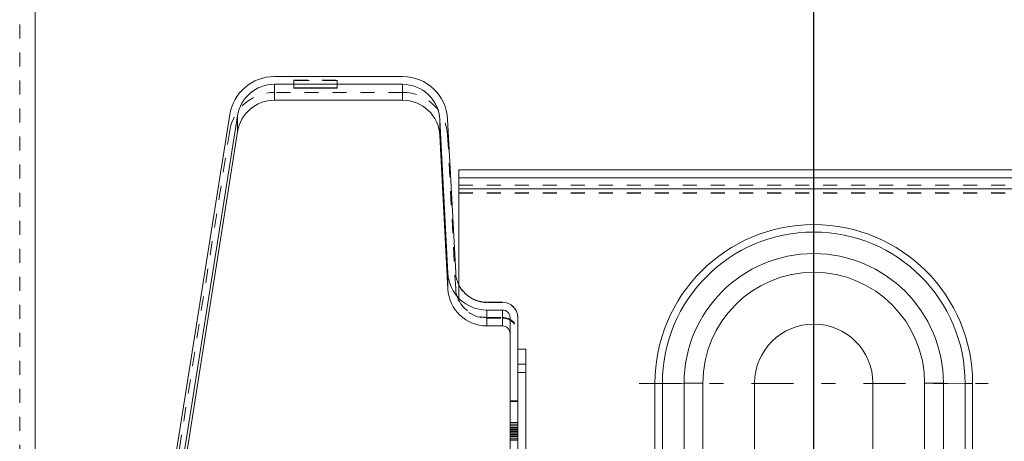
# Model space of a CAD drawing. Units: millimetres. Extents: x 1331 to 1883, y 72 to 806.
# Drawn here: x 1390 to 1454, y 239 to 266 of the extents above; entities that cross this region are included whole.
import ezdxf

# ---------------------------------------------------------------- set-up
doc = ezdxf.new("R2010")
doc.units = ezdxf.units.MM
for name, pattern in [('_..__..__..__.._', [1.8, 0.9, -0.9]), ('______....__....', [7.2, 2.7, -1.8, 0.9, -1.8]), ('______..__..__..', [7.2, 2.7, -0.9, 0.9, -0.9, 0.9, -0.9]), ('________________', [0])]:
    doc.linetypes.add(name, pattern=pattern)
for name, color, linetype in [('Ansichten', 7, 'Continuous'), ('Maße', 7, 'Continuous'), ('Mittellinien', 7, 'Continuous')]:
    doc.layers.add(name, color=color, linetype=linetype)
doc.dimstyles.get("Standard").update_dxf_attribs({"dimtxt": 0.18, "dimasz": 0.18, "dimexe": 0.18, "dimexo": 0.0625, "dimgap": 0.09, "dimtad": 0, "dimtih": 1, "dimtoh": 1, "dimdec": 4, "dimzin": 0, "dimdsep": 46, "dimtxsty": 'Standard', "dimcen": 0.09, "dimadec": 0, "dimazin": 0, "dimtfac": 1, "dimtdec": 4, "dimtofl": 0, "dimtmove": 0, "dimatfit": 3, "dimfxl": 0, "dimtolj": 1, "dimtzin": 0, "dimarcsym": 0})

# ---------------------------------------------------------------- blocks, each defined once
blk = doc.blocks.new('@725')
at = {"layer": 'Maße', "color": 212, "linetype": '_..__..__..__.._', "lineweight": 9}
for p, q in [((1390.5, 711.804), (1390.5, 172.004)), ((1408.1, 261.83), (1408.1, 261.33)), ((1408.1, 261.83), (1410.9, 261.83)), ((1410.9, 261.83), (1410.9, 261.33)), ((1410.9, 261.808), (1408.1, 261.808)), ((1415.09, 261.044), (1406.861, 261.044)), ((1403.996, 258.598), (1397.912, 220.185)), ((1417.986, 258.296), (1418.503, 248.44)), ((1418.7, 255.09), (1587.5, 255.09)), ((1418.7, 255.076), (1587.5, 255.076)), ((1418.7, 254.59), (1587.5, 254.59)), ((1418.7, 254.576), (1587.5, 254.576)), ((1418.7, 248.693), (1418.7, 248.68)), ((1418.7, 248.679), (1418.7, 248.68)), ((1418.7, 248.679), (1418.7, 247.72)), ((1418.7, 247.719), (1418.7, 247.72)), ((1421.5, 247.552), (1420.5, 247.552)), ((1421.5, 247.551), (1420.5, 247.551)), ((1420.5, 246.592), (1421.5, 246.592)), ((1420.5, 246.591), (1421.5, 246.591)), ((1420.5, 246.544), (1421.5, 246.544)), ((1422.5, 244.552), (1423, 244.552)), ((1423, 243.591), (1422.5, 243.591)), ((1422, 241.228), (1422.5, 241.228)), ((1422, 241.2), (1422.5, 241.2)), ((1422.5, 239.848), (1422, 239.848)), ((1422.5, 239.733), (1422, 239.733)), ((1422.5, 239.618), (1422, 239.618)), ((1422, 239.53), (1422.5, 239.53)), ((1422, 239.525), (1422.5, 239.525)), ((1422.5, 239.503), (1422, 239.503)), ((1422, 239.415), (1422.5, 239.415)), ((1422, 239.41), (1422.5, 239.41)), ((1422.5, 239.388), (1422, 239.388)), ((1422, 239.3), (1422.5, 239.3)), ((1422, 239.295), (1422.5, 239.295)), ((1422.5, 239.273), (1422, 239.273)), ((1422, 239.185), (1422.5, 239.185)), ((1422, 239.18), (1422.5, 239.18)), ((1422.5, 239.158), (1422, 239.158)), ((1422, 239.07), (1422.5, 239.07)), ((1422, 239.065), (1422.5, 239.065)), ((1422.5, 239.043), (1422, 239.043)), ((1422, 238.955), (1422.5, 238.955)), ((1422, 238.95), (1422.5, 238.95)), ((1422, 238.84), (1422.5, 238.84)), ((1422, 238.835), (1422.5, 238.835)), ((1422, 238.725), (1422.5, 238.725)), ((1422, 238.72), (1422.5, 238.72)), ((1422, 238.712), (1422.5, 238.712)), ((1422, 238.7), (1422.5, 238.7))]:
    blk.add_line(p, q, dxfattribs=at)
at = {"layer": 'Maße', "color": 7, "linetype": '________________', "lineweight": 9}
for p, q in [((1391.5, 172.004), (1391.5, 711.804)), ((1415.09, 262.065), (1406.861, 262.065)), ((1415.09, 261.565), (1406.861, 261.565)), ((1408.1, 261.33), (1410.9, 261.33)), ((1408.1, 261.308), (1408.1, 261.33)), ((1410.9, 261.308), (1408.1, 261.308)), ((1410.9, 261.33), (1410.9, 261.308)), ((1415.09, 260.544), (1406.861, 260.544)), ((1403.996, 259.618), (1397.912, 221.206)), ((1404.49, 259.54), (1398.406, 221.128)), ((1417.487, 259.29), (1418.003, 249.434)), ((1417.986, 259.317), (1418.503, 249.46)), ((1404.49, 258.52), (1398.406, 220.107)), ((1417.487, 258.27), (1418.003, 248.414)), ((1587.5, 256.065), (1418.7, 256.065)), ((1418.7, 255.565), (1418.7, 256.065)), ((1587.5, 255.565), (1418.7, 255.565)), ((1418.7, 255.565), (1418.7, 255.553)), ((1418.7, 254.852), (1418.7, 255.553)), ((1418.7, 254.852), (1418.7, 248.693)), ((1420.5, 247.565), (1421.5, 247.565)), ((1420.5, 247.065), (1421.5, 247.065)), ((1420.5, 246.044), (1421.5, 246.044)), ((1422, 246.565), (1422, 192.565)), ((1422.5, 246.565), (1422.5, 192.565)), ((1423, 244.56), (1422.5, 244.56)), ((1423, 243.063), (1423, 244.56)), ((1423, 202.063), (1423, 243.063)), ((1437.7, 233.765), (1437.7, 242.365)), ((1445.3, 242.365), (1445.3, 233.765))]:
    blk.add_line(p, q, dxfattribs=at)
at = {"layer": 'Maße', "color": 253, "linetype": '________________', "lineweight": 9}
for p, q in [((1406.861, 261.565), (1406.861, 260.544)), ((1415.09, 260.544), (1415.09, 261.565)), ((1404.49, 258.52), (1404.49, 259.54)), ((1417.487, 259.29), (1417.487, 258.27)), ((1587.5, 255.553), (1418.7, 255.553)), ((1587.5, 254.852), (1418.7, 254.852)), ((1418.003, 249.434), (1418.003, 248.414)), ((1420.5, 247.065), (1420.5, 246.044)), ((1421.5, 247.065), (1421.5, 246.044)), ((1422.5, 243.063), (1423, 243.063)), ((1431.295, 201.752), (1431.295, 242.352)), ((1433.172, 242.363), (1431.778, 242.353)), ((1431.778, 242.353), (1431.778, 201.753)), ((1433.172, 242.363), (1433.172, 201.763)), ((1434.379, 201.765), (1434.379, 242.365)), ((1448.621, 242.365), (1448.621, 201.765)), ((1449.828, 201.763), (1449.828, 242.363)), ((1449.828, 242.363), (1451.222, 242.353)), ((1451.222, 201.753), (1451.222, 242.353)), ((1451.705, 242.352), (1451.705, 201.752))]:
    blk.add_line(p, q, dxfattribs=at)
at = {"layer": 'Maße', "color": 7, "linetype": '________________', "lineweight": 9}
for centre, major_axis, start_param, end_param in [((1406.861, 259.165), (-2.9, 0), 4.712389, 6.126106), ((1415.09, 259.165), (-2.9, 0), 3.193953, 4.712389), ((1406.861, 258.144), (-2.4, 0), 4.712389, 6.126106), ((1415.09, 258.144), (-2.4, 0), 3.193953, 4.712389), ((1420.5, 249.565), (-2.5, 0), 0.05236, 1.570796), ((1420.5, 249.565), (-2, 0), 0.05236, 1.570796), ((1420.5, 248.544), (-2.5, 0), 0.05236, 1.570796)]:
    blk.add_ellipse(centre, major_axis=major_axis, ratio=0.999998, start_param=start_param, end_param=end_param, dxfattribs=at)
at = {"layer": 'Maße', "color": 7, "linetype": '________________', "lineweight": 9, "extrusion": (0, 0, -1)}
for centre, major_axis, start_param, end_param in [((1406.861, 259.165), (2.4, 0), 3.298672, 4.712389), ((1415.09, 259.165), (2.4, 0), 4.712389, 6.230825), ((1421.5, 246.565), (1, 0), 4.712389, 6.283185), ((1421.5, 246.565), (0.5, 0), 4.712389, 6.283185), ((1421.5, 245.544), (0.5, 0), 4.712389, 6.283185), ((1441.5, 242.364), (3.8, 0), 3.141593, 6.283185), ((1441.5, 242.365), (3.8, 0), 3.141593, 6.283185)]:
    blk.add_ellipse(centre, major_axis=major_axis, ratio=0.999998, start_param=start_param, end_param=end_param, dxfattribs=at)
at = {"layer": 'Maße', "color": 212, "linetype": '_..__..__..__.._', "lineweight": 9, "extrusion": (0, 0, -1)}
for centre, major_axis, start_param, end_param in [((1406.861, 258.144), (2.9, 0), 3.298672, 4.712389), ((1415.09, 258.144), (2.9, 0), 4.712389, 6.230825), ((1420.5, 249.552), (2, 0), 1.570796, 2.690566), ((1420.5, 249.551), (2, 0), 1.570796, 2.690566), ((1421.5, 245.592), (1, 0), 4.712389, 6.283185), ((1421.5, 245.591), (1, 0), 4.712389, 6.283185), ((1421.5, 245.544), (1, 0), 4.712389, 6.283185)]:
    blk.add_ellipse(centre, major_axis=major_axis, ratio=0.999998, start_param=start_param, end_param=end_param, dxfattribs=at)
at = {"layer": 'Maße', "color": 253, "linetype": '________________', "lineweight": 9, "extrusion": (0, 0, -1)}
for centre, major_axis in [((1441.5, 242.352), (10.205, 0)), ((1441.5, 242.365), (7.121, 0))]:
    blk.add_ellipse(centre, major_axis=major_axis, ratio=0.999998, start_param=3.141593, end_param=6.283185, dxfattribs=at)
at = {"layer": 'Maße', "color": 253, "linetype": '________________', "lineweight": 9}
for centre, major_axis, ratio, start_param, end_param in [((1441.5, 242.353), (-9.722, 0), 0.999998, 3.141593, 6.283185), ((1441.5, 242.363), (-8.328, 0), 0.999998, 3.141593, 6.283185), ((1431.295, 242.353), (0.5, 0), 0.001981, 4.712389, 6.021386), ((1434.379, 242.362), (1.25, 0), 0.001981, 1.570796, 2.879793), ((1448.621, 242.362), (1.25, 0), 0.001981, 0.261799, 1.570796), ((1451.705, 242.353), (0.5, 0), 0.001981, 3.403392, 4.712389)]:
    blk.add_ellipse(centre, major_axis=major_axis, ratio=ratio, start_param=start_param, end_param=end_param, dxfattribs=at)
at = {"layer": 'Maße', "color": 212, "linetype": '_..__..__..__.._', "lineweight": 9}
for centre, major_axis, start_param, end_param in [((1420.5, 248.544), (-2, 0), 0.05236, 1.570796), ((1420.5, 248.592), (-2, 0), 0.451027, 1.570796), ((1420.5, 248.591), (-2, 0), 0.451027, 1.570796), ((1421.5, 246.552), (-1, 0), 3.141593, 4.712389), ((1421.5, 246.551), (-1, 0), 3.141593, 4.712389)]:
    blk.add_ellipse(centre, major_axis=major_axis, ratio=0.999998, start_param=start_param, end_param=end_param, dxfattribs=at)
blk = doc.blocks.new('*D19')
at = {"layer": 'Defpoints', "color": 0}
for p in [(1587.5, 443.504), (1587.5, 303.17), (1441.5, 212.957)]:
    blk.add_point(p, dxfattribs=at)
at = {"layer": 'Maße', "color": 0, "lineweight": -2}
for p, q in [((1587.5, 443.442), (1587.5, 308.99)), ((1441.5, 213.02), (1441.5, 309.35)), ((1453.5, 309.17), (1575.5, 309.17))]:
    blk.add_line(p, q, dxfattribs=at)
at = {"layer": 'Maße', "color": 0}
for points in [[(1453.5, 311.17), (1453.5, 307.17), (1441.5, 309.17)], [(1575.5, 307.17), (1575.5, 311.17), (1587.5, 309.17)]]:
    blk.add_solid(points, dxfattribs=at)
at = {"layer": 'Maße', "color": 0, "insert": (1509.308, 315.26), "char_height": 12, "attachment_point": 5}
blk.add_mtext('\\A1;146', dxfattribs=at)

msp = doc.modelspace()

# ---------------------------------------------------------------- linework, layer by layer
at = {"layer": 'Mittellinien', "color": 132, "linetype": '______....__....', "lineweight": 9}
for p, q in [((1441.5, 253.557), (1441.5, 231.147)), ((1430.295, 242.352), (1452.705, 242.352))]:
    msp.add_line(p, q, dxfattribs=at)

# ---------------------------------------------------------------- block references
at = {"layer": 'Ansichten', "color": 7, "linetype": '______..__..__..', "lineweight": 9}
msp.add_blockref('@725', (0, 0), dxfattribs=at)

# ---------------------------------------------------------------- dimensions: what is measured, and where the dimension line sits
at = {"layer": 'Maße', "color": 5}
dim = msp.add_linear_dim(base=(1587.5, 309.17), p1=(1441.5, 212.957), p2=(1587.5, 443.504), dimstyle='Standard', override={"dimtxt": 12, "dimasz": 12, "dimtad": 1, "dimjust": 0, "dimtih": 0, "dimtoh": 0, "dimdec": 2, "dimlfac": 1, "dimzin": 8, "dimsah": 1, "dimse1": 0, "dimse2": 0, "dimsd1": 0, "dimsd2": 0, "dimadec": 2, "dimazin": 2, "dimtol": 0, "dimtp": 0, "dimtm": 0, "dimtfac": 0.5, "dimtzin": 8}, dxfattribs=at)
dim.commit()
dim.dimension.update_dxf_attribs({"geometry": '*D19', "text_midpoint": (1509.308, 309.17), "dimtype": 160})

doc.saveas('drawing.dxf')
